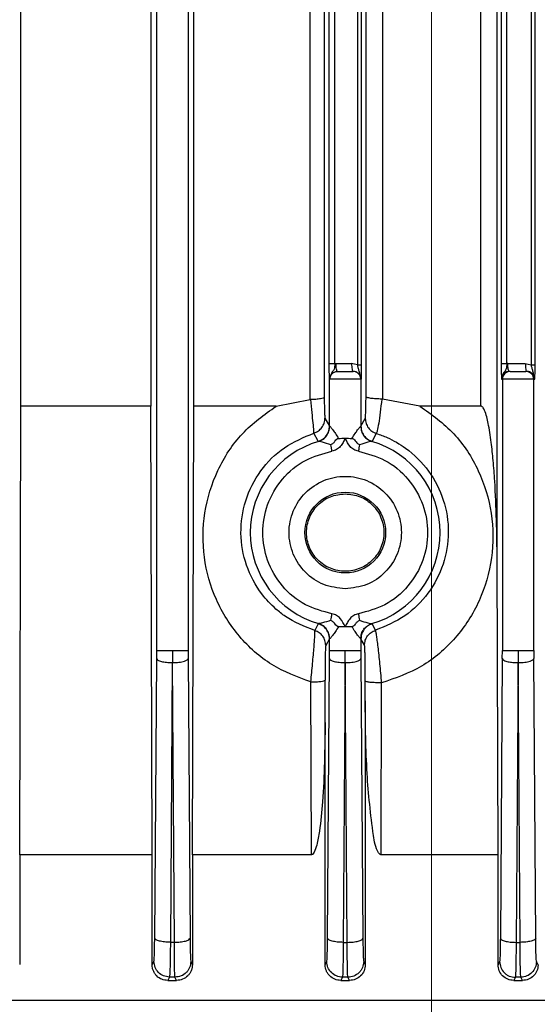
# Model space of a CAD drawing. Units: millimetres. Extents: x 5 to 415, y 5 to 292.
# Drawn here: x 248 to 251, y 121 to 126 of the extents above; entities that cross this region are included whole.
import ezdxf

# ---------------------------------------------------------------- set-up
doc = ezdxf.new("R2010")
doc.units = ezdxf.units.MM
doc.linetypes.add('CENTERX2', pattern=[20.32, 12.7, -2.54, 2.54, -2.54])

msp = doc.modelspace()

# ---------------------------------------------------------------- linework, layer by layer
at = {"color": 7, "linetype": 'CENTERX2', "lineweight": 18}
msp.add_line((250.14387557, 168.55772638), (250.14387557, 79.78709362), dxfattribs=at)
at = {"color": 7, "linetype": 'Continuous', "lineweight": 25}
for p, q in [((248.79774808, 122.5744221), (248.79774808, 132.27064599)), ((248.95154152, 132.27064599), (248.95154152, 122.5744221)), ((249.82276537, 123.81681091), (249.82276537, 130.47396145)), ((249.6181362, 130.36586296), (249.6181362, 123.8137075)), ((248.13332575, 123.77023239), (248.13332575, 129.7251411)), ((248.76924026, 129.7251411), (248.76924026, 123.77023239)), ((248.97878437, 123.77023239), (248.97878437, 129.7251411)), ((249.54932856, 123.8018798), (249.54932856, 129.7251411)), ((249.90294012, 129.7251411), (249.90294012, 123.80467393)), ((250.38481101, 123.77023239), (250.38481101, 129.69069956)), ((250.46498576, 123.02141204), (250.46498576, 129.67856258)), ((249.64254254, 123.97825467), (249.64254254, 129.51711881)), ((249.67021236, 123.97825467), (249.67021236, 129.51711881)), ((249.78117771, 129.52268655), (249.78117771, 123.97268694)), ((249.79964592, 129.52268655), (249.79964592, 123.97268694)), ((250.48421232, 129.51706115), (250.48421232, 123.97831234)), ((250.51188214, 123.97831234), (250.51188214, 129.51706115)), ((250.63186365, 129.52268655), (250.63186365, 123.97268694)), ((250.65033187, 123.97268694), (250.65033187, 129.52268655)), ((249.67021236, 123.97825467), (249.67566384, 123.97845598)), ((249.67566384, 123.97845598), (249.75178333, 123.97845598)), ((249.78117771, 123.97268694), (249.75178333, 123.97845598)), ((250.51655741, 123.97845598), (250.51188214, 123.97831234)), ((250.51655741, 123.97845598), (250.60246928, 123.97845598)), ((250.60246928, 123.97845598), (250.63186365, 123.97268694)), ((249.64390193, 123.6716595), (249.64390193, 123.90876855)), ((249.64556202, 123.9015329), (249.64390193, 123.90876855)), ((249.64784808, 123.91885342), (249.64556202, 123.9015329)), ((249.79769536, 123.9015329), (249.64556202, 123.9015329)), ((249.68333184, 123.93999444), (249.75945133, 123.93999444)), ((249.75945133, 123.93999444), (249.759247, 123.93999444)), ((249.79769536, 123.9015329), (249.79769536, 123.6716595)), ((249.79836456, 123.9015329), (249.79769536, 123.9015329)), ((250.4861321, 123.9015329), (250.49005577, 123.9015329)), ((250.49005577, 123.9015329), (250.49005577, 122.57442673)), ((250.64384921, 123.9015329), (250.49005577, 123.9015329)), ((250.64384921, 122.57442673), (250.64384921, 123.9015329)), ((250.64384921, 123.9015329), (250.64905051, 123.9015329)), ((248.12693938, 121.57460982), (248.13332575, 123.77023239)), ((248.76924026, 123.77023239), (248.13332575, 123.77023239)), ((248.77550175, 121.57460982), (248.76924026, 123.77023239)), ((248.97264683, 121.57460982), (248.97878437, 123.77023239)), ((249.38278528, 123.77023239), (248.97878437, 123.77023239)), ((249.38278528, 123.77023239), (249.54932856, 123.8018798)), ((249.90294012, 123.80467393), (249.89941075, 123.80497862)), ((250.08640097, 123.77023239), (249.90294012, 123.80467393)), ((250.38481101, 123.77023239), (250.08640097, 123.77023239)), ((249.62164744, 123.71143498), (249.64390193, 123.6716595)), ((249.79769536, 123.6716595), (249.81910631, 123.70993039)), ((249.64390193, 123.6716595), (249.64471239, 123.67112018)), ((249.7968849, 123.67112018), (249.79769536, 123.6716595)), ((249.58878678, 123.59799462), (249.56779208, 123.63815436)), ((249.87300593, 123.63663587), (249.85281051, 123.59799462)), ((249.59021695, 123.59739916), (249.58878678, 123.59799462)), ((249.85281051, 123.59799462), (249.85138033, 123.59739916)), ((250.46896809, 121.57460982), (250.46498576, 123.02141204)), ((249.58878678, 122.70507118), (249.57149005, 122.67194339)), ((249.58878678, 122.70507118), (249.59021695, 122.70566664)), ((249.85281051, 122.70507118), (249.85138033, 122.70566664)), ((249.86935133, 122.67338286), (249.85281051, 122.70507118)), ((249.64390193, 122.63140629), (249.62555245, 122.598598)), ((249.64471239, 122.63194562), (249.64390193, 122.63140629)), ((249.64390193, 122.57442673), (249.64390193, 122.63140629)), ((249.79769536, 122.63140629), (249.7968849, 122.63194562)), ((249.79769536, 122.63140629), (249.79769536, 122.57442673)), ((249.81524588, 122.60002408), (249.79769536, 122.63140629)), ((248.79761081, 122.53460338), (248.79774808, 122.5744221)), ((248.8746448, 122.5744221), (248.87458485, 122.51469258)), ((248.95154152, 122.5744221), (248.95167879, 122.53460066)), ((249.64376466, 122.53460922), (249.64390193, 122.57442673)), ((249.7205956, 122.51470046), (249.72079864, 122.57442673)), ((249.79769536, 122.57442673), (249.79783263, 122.53460832)), ((250.48991851, 122.53460832), (250.49005577, 122.57442673)), ((250.56695249, 122.57442673), (250.56715554, 122.51470046)), ((250.64384921, 122.57442673), (250.64398648, 122.53460922)), ((248.78800913, 121.16618232), (248.79761081, 122.53460338)), ((248.87431027, 122.5146953), (248.86471729, 121.14627412)), ((248.88420069, 121.1460638), (248.87458485, 122.51469258)), ((248.95167879, 122.53460066), (248.96128067, 121.16597218)), ((249.6341592, 121.16563024), (249.64376466, 122.53460922)), ((249.72059544, 122.51470048), (249.7109916, 121.14572148)), ((249.73048239, 121.14565104), (249.72087018, 122.51469957)), ((249.79783263, 122.53460832), (249.80743815, 121.16556006)), ((250.48991851, 122.53460832), (250.48031298, 121.16556006)), ((250.56688096, 122.51469957), (250.55726874, 121.14565124)), ((250.57676016, 121.14572168), (250.56715507, 122.51470048)), ((250.65359193, 121.16563024), (250.64398648, 122.53460922)), ((249.55497564, 121.57460982), (249.55277631, 122.42030423)), ((249.62244343, 122.22189046), (249.62187072, 122.42834492)), ((249.81878304, 122.3270235), (249.8190499, 122.42400506)), ((249.89684279, 121.57460982), (249.89917638, 122.41596441)), ((249.81878304, 122.3270235), (249.81878304, 121.03639743)), ((249.62244343, 121.03581768), (249.62244343, 122.22189046)), ((248.12693938, 121.57460982), (248.12693938, 121.03755956)), ((248.77550175, 121.57460982), (248.12693938, 121.57460982)), ((248.77550175, 121.03523878), (248.77550175, 121.57460982)), ((248.97264683, 121.57460982), (248.97264683, 121.03697803)), ((249.55497564, 121.57460982), (248.97264683, 121.57460982)), ((250.46896809, 121.57460982), (249.896843, 121.57460982)), ((250.46896809, 121.03639743), (250.46896809, 121.57460982)), ((248.86471729, 121.14627412), (248.88420069, 121.1460638)), ((249.71099113, 121.14572089), (249.73048239, 121.1456516)), ((250.55726874, 121.14565124), (250.57676001, 121.14572168)), ((248.77550175, 121.03523878), (248.78432409, 121.05238942)), ((248.9649656, 121.05210072), (248.97264683, 121.03697803)), ((249.62244343, 121.03581768), (249.63047819, 121.05182442)), ((249.81111913, 121.05172805), (249.81878304, 121.03639743)), ((250.47663201, 121.05172805), (250.46896809, 121.03639743)), ((250.6653077, 121.03581768), (250.65727294, 121.05182442)), ((248.86038693, 120.97557176), (248.85192889, 120.95922521)), ((248.88725173, 120.97528307), (248.86038693, 120.97557176)), ((248.89537139, 120.95922521), (248.88725173, 120.97528307)), ((249.70709064, 120.97500677), (249.69914896, 120.95922521)), ((249.7339555, 120.9749104), (249.70709064, 120.97500677)), ((249.74178881, 120.95922521), (249.73395545, 120.9749104)), ((250.55379559, 120.9749104), (250.54596263, 120.95922521)), ((250.5806605, 120.97500677), (250.55379559, 120.9749104)), ((250.58860217, 120.95922521), (250.5806605, 120.97500676)), ((248.85192889, 120.95922521), (248.89537139, 120.95922521)), ((249.69914896, 120.95922521), (249.7417885, 120.95922521)), ((250.54596263, 120.95922521), (250.58860217, 120.95922521))]:
    msp.add_line(p, q, dxfattribs=at)
msp.add_circle((249.72079864, 123.1515329), 0.1975399, dxfattribs=at)
for centre, radius, start, end in [((249.75924041, 123.90153949), 0.03845495, 359.99018308, 89.99017972), ((250.52851072, 123.90153949), 0.03845495, 90.00982028, 180.00981692), ((250.60539426, 123.90153949), 0.03845495, 359.99018308, 89.99017972), ((249.72079864, 123.1515329), 0.46459477, 106.32382392, 253.67617608), ((249.72079864, 123.1515329), 0.46459477, 286.32382392, 73.67617608)]:
    msp.add_arc(centre, radius, start, end, dxfattribs=at)
for points, knots in [([(249.64390193, 123.90876855), (249.64356083, 123.91687239), (249.64304933, 123.92902464), (249.64260827, 123.95543722), (249.64256445, 123.97064891), (249.64254254, 123.97825467)], [0, 0, 0, 0, 0.5002198448, 0.7501127337, 1, 1, 1, 1]), ([(249.67021236, 123.97825467), (249.66993731, 123.97343539), (249.66936928, 123.96348256), (249.66630326, 123.94991926), (249.65756102, 123.93786883), (249.65140944, 123.92592248), (249.6477862, 123.91888615)], [0, 0, 0, 0, 0.1907470197, 0.3939322769, 0.6430301062, 1, 1, 1, 1]), ([(249.79836456, 123.9015329), (249.79560534, 123.91458984), (249.7917818, 123.93268328), (249.78438083, 123.9563532), (249.78221667, 123.96738893), (249.78117771, 123.97268694)], [0, 0, 0, 0, 0.5740832424, 0.7955266457, 1, 1, 1, 1]), ([(249.79964592, 123.97268694), (249.79962695, 123.96508623), (249.79958901, 123.94988976), (249.79930426, 123.92975441), (249.79889281, 123.91297362), (249.79854576, 123.90545735), (249.79836456, 123.9015329)], [0, 0, 0, 0, 0.2498600146, 0.4995568663, 0.7387047626, 1, 1, 1, 1]), ([(250.48421232, 123.97831234), (250.48422075, 123.97366334), (250.48423788, 123.9642134), (250.48437142, 123.95089515), (250.48456917, 123.9387386), (250.48509211, 123.9183685), (250.48567104, 123.90899672), (250.4861321, 123.9015329)], [0, 0, 0, 0, 0.1230766083, 0.250175279, 0.3734896386, 0.5010377826, 1, 1, 1, 1]), ([(250.51188214, 123.97831234), (250.5117637, 123.97536144), (250.51152395, 123.96938789), (250.51060253, 123.96084121), (250.50879803, 123.95285947), (250.50422454, 123.94243467), (250.49553446, 123.93263283), (250.48742892, 123.91722496), (250.48657352, 123.90687423), (250.4861321, 123.9015329)], [0, 0, 0, 0, 0.0895691138, 0.1813160967, 0.2778683102, 0.3826293599, 0.6481713013, 0.8184445913, 1, 1, 1, 1]), ([(250.64905051, 123.9015329), (250.6462827, 123.91457544), (250.6424473, 123.93264874), (250.63522246, 123.95636694), (250.63295416, 123.96738834), (250.63186365, 123.97268694)], [0, 0, 0, 0, 0.5737735181, 0.7950892058, 1, 1, 1, 1]), ([(250.64905051, 123.9015329), (250.64923158, 123.90545867), (250.64957866, 123.91298373), (250.64999027, 123.92978691), (250.65027319, 123.94994439), (250.65031233, 123.96511481), (250.65033187, 123.97268694)], [0, 0, 0, 0, 0.2612686297, 0.5008086981, 0.7508345998, 1, 1, 1, 1]), ([(249.64556202, 123.9015329), (249.64587859, 123.90531874), (249.64648161, 123.91253043), (249.65087039, 123.92194926), (249.65655381, 123.9291384), (249.66436444, 123.93534021), (249.67347839, 123.93933432), (249.68051801, 123.93980593), (249.68333184, 123.93999444)], [0, 0, 0, 0, 0.1878269236, 0.3577927566, 0.5098660764, 0.64401833, 0.8577096718, 1, 1, 1, 1]), ([(249.79836456, 123.9015329), (249.79823025, 123.90394975), (249.79795675, 123.90887116), (249.79573017, 123.91607108), (249.79212714, 123.92290975), (249.78537682, 123.93103346), (249.77432978, 123.93840465), (249.76431897, 123.93947432), (249.75945133, 123.93999444)], [0, 0, 0, 0, 0.1143917822, 0.2329339232, 0.3564298259, 0.4855903992, 0.7498738083, 1, 1, 1, 1]), ([(250.52422541, 123.93999444), (250.52113754, 123.93977634), (250.5153721, 123.93936914), (250.50599441, 123.9358105), (250.49816592, 123.93023531), (250.49222159, 123.9228786), (250.48870263, 123.91605396), (250.48652945, 123.90885977), (250.48626311, 123.90394864), (250.4861321, 123.9015329)], [0, 0, 0, 0, 0.1591133976, 0.2970841346, 0.5090101988, 0.6384487433, 0.7631291075, 0.8834853584, 1, 1, 1, 1]), ([(250.64905051, 123.9015329), (250.6489162, 123.90394975), (250.6486427, 123.90887116), (250.64641612, 123.91607108), (250.64281309, 123.92290975), (250.63606276, 123.93103346), (250.62501573, 123.93840465), (250.61500492, 123.93947432), (250.61013727, 123.93999444)], [0, 0, 0, 0, 0.1143917822, 0.2329339232, 0.3564298259, 0.4855903992, 0.7498738083, 1, 1, 1, 1]), ([(249.6181362, 123.8137075), (249.61793291, 123.81314803), (249.61736783, 123.81159295), (249.61258352, 123.8089907), (249.60007794, 123.80578509), (249.57872176, 123.80323647), (249.56120106, 123.80255323), (249.55258776, 123.80221734)], [0, 0, 0, 0, 0.0902897442, 0.2509629016, 0.5009761013, 0.7546760814, 1, 1, 1, 1]), ([(249.6181362, 123.8137075), (249.61829407, 123.79996126), (249.61860939, 123.77250576), (249.61944915, 123.74029134), (249.62048213, 123.71768189), (249.62125908, 123.71351686), (249.62164744, 123.71143498)], [0, 0, 0, 0, 0.25043502965, 0.50019610822, 0.75017392341, 1, 1, 1, 1]), ([(249.81910631, 123.70993039), (249.81951052, 123.71214263), (249.82031985, 123.7165721), (249.8213912, 123.74048113), (249.82226655, 123.77398977), (249.82259906, 123.8025337), (249.82276537, 123.81681091)], [0, 0, 0, 0, 0.24957303293, 0.49970682759, 0.74976146066, 1, 1, 1, 1]), ([(249.89941075, 123.80497862), (249.88956953, 123.8051753), (249.86991513, 123.8055681), (249.84887282, 123.80768793), (249.83592879, 123.81004251), (249.82597792, 123.81273792), (249.82402105, 123.81521892), (249.82276537, 123.81681091)], [0, 0, 0, 0, 0.2474076012, 0.4941104457, 0.6201886398, 0.7562854238, 1, 1, 1, 1]), ([(249.55277631, 122.42030427), (249.48684592, 122.44484073), (249.35433849, 122.49415432), (249.19522386, 122.63827361), (249.0805742, 122.81937513), (249.0212139, 123.02905527), (249.02331571, 123.24917895), (249.08828169, 123.45907964), (249.20780192, 123.64446689), (249.32468305, 123.72847267), (249.38278528, 123.77023239)], [0, 0, 0, 0, 0.1226753734, 0.2465539295, 0.371795961, 0.4980637259, 0.6247921174, 0.7511060673, 0.8762734922, 1, 1, 1, 1]), ([(249.55258776, 123.80221734), (249.55191183, 123.80224171), (249.55080845, 123.80228148), (249.54974179, 123.80199197), (249.54932856, 123.8018798)], [0, 0, 0, 0, 0.6125940246, 1, 1, 1, 1]), ([(249.56779208, 123.63815437), (249.56768445, 123.64171505), (249.56746924, 123.6488353), (249.56393833, 123.68536089), (249.55873638, 123.73701325), (249.5546345, 123.7805123), (249.55258776, 123.80221734)], [0, 0, 0, 0, 0.25109132212, 0.50210407494, 0.75156122356, 1, 1, 1, 1]), ([(249.89941075, 123.80497862), (249.89702489, 123.78247748), (249.8922498, 123.73744328), (249.88449892, 123.68421162), (249.8773906, 123.64662684), (249.87446982, 123.6399715), (249.87300593, 123.63663587)], [0, 0, 0, 0, 0.24862194115, 0.49759681243, 0.74819811128, 1, 1, 1, 1]), ([(250.08640097, 123.77023239), (250.14471323, 123.72837905), (250.26245002, 123.64387406), (250.38095886, 123.45732473), (250.44638183, 123.2470187), (250.44663844, 123.02588712), (250.3862397, 122.81386621), (250.26748215, 122.63037182), (250.10221989, 122.48623562), (249.96648711, 122.43925996), (249.89917631, 122.41596441)], [0, 0, 0, 0, 0.1234464764, 0.2492476227, 0.374933242, 0.5017643163, 0.6283184459, 0.7535028365, 0.8777604192, 1, 1, 1, 1]), ([(250.46498576, 123.02141204), (250.46297009, 123.14887237), (250.46042177, 123.31001382), (250.445827, 123.50026926), (250.43758028, 123.57974003), (250.42931835, 123.64031335), (250.41976391, 123.69289593), (250.41040482, 123.73483317), (250.39717839, 123.76235555), (250.39058007, 123.76850736), (250.38721911, 123.77002946), (250.38559575, 123.77016626), (250.38481101, 123.77023239)], [0, 0, 0, 0, 0.5022414531, 0.6349577006, 0.7516836641, 0.8169665146, 0.8756720802, 0.9621538014, 0.9857740619, 0.9936502246, 0.9969305149, 1, 1, 1, 1]), ([(249.56779208, 123.63815437), (249.57531142, 123.64130906), (249.59034013, 123.64761427), (249.60763461, 123.66533178), (249.61929617, 123.68713794), (249.62086369, 123.70333601), (249.62164744, 123.71143498)], [0, 0, 0, 0, 0.2501957643, 0.5000594717, 0.7500314266, 1, 1, 1, 1]), ([(249.81910631, 123.70993039), (249.81989084, 123.70182756), (249.82145992, 123.68562181), (249.83313213, 123.66380755), (249.85044177, 123.64608775), (249.86548121, 123.63978789), (249.87300593, 123.63663587)], [0, 0, 0, 0, 0.2499685437, 0.4999404382, 0.7498038494, 1, 1, 1, 1]), ([(249.58878678, 123.59799462), (249.59733783, 123.60154903), (249.61443165, 123.60865441), (249.63188351, 123.62831292), (249.64204174, 123.64997436), (249.64328182, 123.66443061), (249.64390193, 123.6716595)], [0, 0, 0, 0, 0.2798455896, 0.5594206871, 0.779686744, 1, 1, 1, 1]), ([(249.59021695, 123.59739916), (249.59778978, 123.60049525), (249.61293088, 123.60668558), (249.63049327, 123.62442643), (249.64234528, 123.64647716), (249.6439232, 123.66290419), (249.64471239, 123.67112018)], [0, 0, 0, 0, 0.25007528249, 0.5, 0.74992471751, 1, 1, 1, 1]), ([(249.64471239, 123.67112018), (249.64531942, 123.67083539), (249.64657065, 123.67024836), (249.65140662, 123.66520611), (249.66021223, 123.65395008), (249.6734051, 123.63511844), (249.68276179, 123.62035341), (249.68787512, 123.61228448)], [0, 0, 0, 0, 0.0997331666, 0.20557255288, 0.44834307582, 0.69852502572, 1, 1, 1, 1]), ([(249.75372216, 123.61228448), (249.75883517, 123.62035271), (249.768192, 123.63511759), (249.78138454, 123.65394924), (249.79019025, 123.66520639), (249.79502647, 123.6702484), (249.7962778, 123.67083539), (249.7968849, 123.67112018)], [0, 0, 0, 0, 0.3014507684, 0.5516558129, 0.7944157138, 0.9002578722, 1, 1, 1, 1]), ([(249.7968849, 123.67112018), (249.79767409, 123.66290419), (249.79925199, 123.64647715), (249.81110397, 123.6244264), (249.8286664, 123.60668556), (249.8438075, 123.60049525), (249.85138033, 123.59739916)], [0, 0, 0, 0, 0.2500753156, 0.5, 0.7499246844, 1, 1, 1, 1]), ([(249.79769536, 123.6716595), (249.79868586, 123.66246103), (249.80066589, 123.64407297), (249.81459697, 123.62178614), (249.83251713, 123.60591909), (249.84604556, 123.6006363), (249.85281051, 123.59799462)], [0, 0, 0, 0, 0.2798456297, 0.55942066727, 0.77968671685, 1, 1, 1, 1]), ([(249.57149005, 122.67194339), (249.52156707, 122.6917984), (249.45312466, 122.71901882), (249.3700806, 122.78516007), (249.29732611, 122.86282262), (249.23029259, 122.98756649), (249.20183231, 123.14723195), (249.22540362, 123.31040854), (249.30026584, 123.45721354), (249.41731675, 123.57608513), (249.51761533, 123.61745709), (249.56779211, 123.63815441)], [0, 0, 0, 0, 0.1252469064, 0.1717084825, 0.2515984042, 0.377592513, 0.5028082424, 0.6256881537, 0.7513785161, 0.8756210965, 1, 1, 1, 1]), ([(249.65088074, 123.58108704), (249.65538003, 123.5840211), (249.66349497, 123.58931296), (249.67167196, 123.59996861), (249.67765124, 123.60761623), (249.683249, 123.6115258), (249.68633976, 123.61203268), (249.68787512, 123.61228448)], [0, 0, 0, 0, 0.3230395768, 0.5826342094, 0.795865194, 0.8985943666, 1, 1, 1, 1]), ([(249.72079864, 123.61307136), (249.72079489, 123.61306376), (249.7207841, 123.6130419), (249.72074972, 123.61297141), (249.7206328, 123.6127313), (249.7201955, 123.61183028), (249.71850487, 123.60834617), (249.71519155, 123.60146827), (249.70862347, 123.58821951), (249.69767207, 123.57164266), (249.67912291, 123.55579515), (249.66372675, 123.55155573), (249.65603236, 123.54943704)], [0, 0, 0, 0, 0.0002681734, 0.0007710189, 0.0024807327, 0.0087162598, 0.032451723, 0.1249802986, 0.2502258116, 0.5000634093, 0.7501514315, 1, 1, 1, 1]), ([(249.68787512, 123.61228448), (249.68794472, 123.61228609), (249.68862574, 123.6123019), (249.69367712, 123.61249755), (249.70441781, 123.6129027), (249.71501171, 123.61301178), (249.72079864, 123.61307136)], [0, 0, 0, 0, 0.0067976689, 0.0665219622, 0.4900864217, 1, 1, 1, 1]), ([(249.72079864, 123.61307136), (249.72620977, 123.61303254), (249.73759576, 123.61295085), (249.74817215, 123.61251382), (249.75372216, 123.61228448)], [0, 0, 0, 0, 0.4752449994, 1, 1, 1, 1]), ([(249.78556493, 123.54943704), (249.7778695, 123.55155565), (249.76248606, 123.55579084), (249.737995, 123.57660379), (249.72793404, 123.59855413), (249.7209765, 123.61270951), (249.72079864, 123.61307136)], [0, 0, 0, 0, 0.250309767, 0.5003784776, 0.9872283785, 1, 1, 1, 1]), ([(249.75372216, 123.61228448), (249.75525719, 123.6120324), (249.75834783, 123.61152487), (249.76394199, 123.60762286), (249.7672445, 123.6033905), (249.76946777, 123.60052975), (249.76957717, 123.60038774), (249.77223311, 123.59695564), (249.77826196, 123.58920433), (249.78622071, 123.58401721), (249.79071655, 123.58108704)], [0, 0, 0, 0, 0.1013712288, 0.2041016468, 0.4172953631, 0.4176859453, 0.4204822763, 0.4280010607, 0.6768818095, 1, 1, 1, 1]), ([(249.87300591, 123.63663588), (249.89068336, 123.63033854), (249.94107046, 123.61238884), (250.03401306, 123.55804919), (250.13582466, 123.45727582), (250.20945416, 123.31256115), (250.23411295, 123.15281839), (250.20768769, 122.99316194), (250.13288309, 122.85091294), (250.01813972, 122.73507719), (249.91888637, 122.6939223), (249.86935131, 122.67338284)], [0, 0, 0, 0, 0.0439786915, 0.1253551744, 0.2503465765, 0.3745484504, 0.5003434023, 0.6254459198, 0.7511320044, 0.8757957181, 1, 1, 1, 1]), ([(249.65088034, 123.58108948), (249.63665233, 123.58568155), (249.61666852, 123.59213129), (249.59681161, 123.5970047), (249.59232202, 123.59727324), (249.59021695, 123.59739916)], [0, 0, 0, 0, 0.5676431688, 0.7972776014, 1, 1, 1, 1]), ([(249.85138033, 123.59739916), (249.84927527, 123.59727324), (249.84478568, 123.5970047), (249.82492876, 123.59213129), (249.80494496, 123.58568155), (249.79071695, 123.58108948)], [0, 0, 0, 0, 0.20272240613, 0.43235684065, 1, 1, 1, 1]), ([(249.65603236, 122.75362876), (249.61153769, 122.76550377), (249.51963565, 122.79003114), (249.40693907, 122.88515725), (249.33391439, 123.01091743), (249.30978742, 123.1515329), (249.33391439, 123.29214837), (249.40693907, 123.41790855), (249.51963565, 123.51303465), (249.61153769, 123.53756203), (249.65603236, 123.54943704)], [0, 0, 0, 0, 0.12103833759, 0.25, 0.37896166241, 0.5, 0.62103833759, 0.75, 0.87896166241, 1, 1, 1, 1]), ([(249.78556493, 123.54943704), (249.8300596, 123.53756203), (249.92196164, 123.51303465), (250.03465821, 123.41790855), (250.10768289, 123.29214837), (250.13180987, 123.1515329), (250.10768289, 123.01091743), (250.03465821, 122.88515725), (249.92196164, 122.79003114), (249.8300596, 122.76550377), (249.78556493, 122.75362876)], [0, 0, 0, 0, 0.1210383376, 0.25, 0.3789616624, 0.5, 0.6210383376, 0.75, 0.8789616624, 1, 1, 1, 1]), ([(249.72079864, 122.68999444), (249.72062079, 122.69035629), (249.71366325, 122.70451167), (249.70360229, 122.72646201), (249.67911123, 122.74727495), (249.66372779, 122.75151014), (249.65603236, 122.75362876)], [0, 0, 0, 0, 0.0127716565, 0.4996214731, 0.7496901838, 1, 1, 1, 1]), ([(249.78556493, 122.75362876), (249.77789363, 122.75149316), (249.76252855, 122.74721572), (249.74396154, 122.73141835), (249.73296281, 122.7148594), (249.72649803, 122.70171867), (249.72322101, 122.69495067), (249.72155017, 122.69152546), (249.72103402, 122.69046978), (249.72086227, 122.69012293), (249.72079864, 122.68999444)], [0, 0, 0, 0, 0.2494290467, 0.4995889401, 0.7498042087, 0.874878631, 0.9628180166, 0.987753645, 0.9954629662, 1, 1, 1, 1]), ([(249.64390193, 122.63140629), (249.64291147, 122.64060479), (249.64093151, 122.65899288), (249.62700055, 122.68127985), (249.60908021, 122.69714676), (249.59555174, 122.70242952), (249.58878678, 122.70507118)], [0, 0, 0, 0, 0.2798458452, 0.5594205605, 0.7796865712, 1, 1, 1, 1]), ([(249.65088034, 122.72197631), (249.63665233, 122.71738425), (249.61666852, 122.71093451), (249.59681161, 122.70606109), (249.59232202, 122.70579255), (249.59021695, 122.70566664)], [0, 0, 0, 0, 0.5676430909, 0.7972775397, 1, 1, 1, 1]), ([(249.64471239, 122.63194562), (249.64392323, 122.64016163), (249.64234538, 122.65658868), (249.63049356, 122.67863958), (249.61293095, 122.6963803), (249.59778981, 122.70257057), (249.59021695, 122.70566664)], [0, 0, 0, 0, 0.2500754933, 0.5, 0.7499245067, 1, 1, 1, 1]), ([(249.68787512, 122.69078132), (249.6863401, 122.69103339), (249.68324946, 122.69154093), (249.6776553, 122.69544294), (249.67435279, 122.6996753), (249.67212953, 122.70253605), (249.67202012, 122.70267807), (249.66936418, 122.70611016), (249.66333533, 122.71386147), (249.65537658, 122.71904859), (249.65088074, 122.72197875)], [0, 0, 0, 0, 0.101371244, 0.2041016854, 0.4172954501, 0.4176860114, 0.4204822902, 0.4280010298, 0.6768819464, 1, 1, 1, 1]), ([(249.79071655, 122.72197875), (249.78621726, 122.7190447), (249.77810232, 122.71375285), (249.76992532, 122.70309719), (249.76394604, 122.69544957), (249.75834829, 122.69154), (249.75525753, 122.69103312), (249.75372216, 122.69078132)], [0, 0, 0, 0, 0.3230394312, 0.5826341163, 0.7958651538, 0.8985943516, 1, 1, 1, 1]), ([(249.79071695, 122.72197631), (249.80494496, 122.71738425), (249.82492876, 122.71093451), (249.84478568, 122.70606109), (249.84927527, 122.70579255), (249.85138033, 122.70566664)], [0, 0, 0, 0, 0.5676430781, 0.7972775295, 1, 1, 1, 1]), ([(249.7968849, 122.63194562), (249.79767405, 122.64016163), (249.79925189, 122.65658869), (249.81110369, 122.67863961), (249.82866633, 122.69638032), (249.84380747, 122.70257058), (249.85138033, 122.70566664)], [0, 0, 0, 0, 0.2500755242, 0.5, 0.7499244758, 1, 1, 1, 1]), ([(249.85281051, 122.70507118), (249.84425941, 122.70151682), (249.82716551, 122.69441154), (249.8097134, 122.67475313), (249.79955545, 122.65309149), (249.79831543, 122.63863521), (249.79769536, 122.63140629)], [0, 0, 0, 0, 0.27984592349, 0.5594205217, 0.77968651825, 1, 1, 1, 1]), ([(249.55277631, 122.42030427), (249.55551478, 122.45077081), (249.56100251, 122.511824), (249.56726594, 122.58076743), (249.57059863, 122.62380596), (249.57207, 122.64861865), (249.57255048, 122.66607728), (249.57184298, 122.66999104), (249.57149005, 122.67194339)], [0, 0, 0, 0, 0.2474186935, 0.4958126306, 0.6210903452, 0.7473647271, 0.8739745135, 1, 1, 1, 1]), ([(249.62555245, 122.598598), (249.62476506, 122.60671496), (249.62319026, 122.62294898), (249.61147885, 122.644793), (249.59411346, 122.66252115), (249.57903455, 122.66880124), (249.57149005, 122.67194339)], [0, 0, 0, 0, 0.249968457, 0.4999401197, 0.7498024059, 1, 1, 1, 1]), ([(249.68787512, 122.69078132), (249.68276211, 122.68271308), (249.67340529, 122.6679482), (249.66021276, 122.64911655), (249.65140705, 122.6378594), (249.64657082, 122.6328174), (249.64531949, 122.63223041), (249.64471239, 122.63194562)], [0, 0, 0, 0, 0.3014508967, 0.5516556688, 0.7944155394, 0.9002577579, 1, 1, 1, 1]), ([(249.72079864, 122.68999444), (249.71538751, 122.69003326), (249.70400153, 122.69011494), (249.69342514, 122.69055198), (249.68787512, 122.69078132)], [0, 0, 0, 0, 0.4752449994, 1, 1, 1, 1]), ([(249.75372216, 122.69078132), (249.74779019, 122.69055287), (249.73719013, 122.69014465), (249.72581018, 122.69004036), (249.72079864, 122.68999444)], [0, 0, 0, 0, 0.5596171904, 1, 1, 1, 1]), ([(249.7968849, 122.63194562), (249.79627786, 122.63223041), (249.79502663, 122.63281744), (249.79019066, 122.63785969), (249.78138504, 122.64911571), (249.76819219, 122.66794736), (249.7588355, 122.68271238), (249.75372216, 122.69078132)], [0, 0, 0, 0, 0.099733318, 0.205572784, 0.4483432668, 0.6985248553, 1, 1, 1, 1]), ([(249.81524588, 122.60002408), (249.81602384, 122.60814986), (249.81757929, 122.6243967), (249.82931976, 122.64625439), (249.84673915, 122.66393305), (249.86181248, 122.67023231), (249.86935133, 122.67338286)], [0, 0, 0, 0, 0.2500726996, 0.5, 0.7499273004, 1, 1, 1, 1]), ([(249.89917631, 122.41596441), (249.89653461, 122.447397), (249.89125123, 122.510262), (249.88320816, 122.5810309), (249.87751431, 122.62504165), (249.87379892, 122.65039015), (249.87082523, 122.66804641), (249.86984281, 122.67160341), (249.86935133, 122.67338286)], [0, 0, 0, 0, 0.2479778901, 0.4959544359, 0.6209723249, 0.7469221392, 0.873393976, 1, 1, 1, 1]), ([(249.62555245, 122.598598), (249.62528471, 122.5974898), (249.62474537, 122.59525748), (249.62398467, 122.58364649), (249.62329581, 122.56699881), (249.62253851, 122.5376967), (249.62188567, 122.49057007), (249.62187571, 122.44911966), (249.62187072, 122.42834492)], [0, 0, 0, 0, 0.1247077113, 0.2512091627, 0.3768285137, 0.5011093477, 0.7499583941, 1, 1, 1, 1]), ([(249.8190499, 122.42400506), (249.81904231, 122.4453943), (249.81902712, 122.48814215), (249.81834162, 122.53648691), (249.81756257, 122.56682255), (249.81685579, 122.58425846), (249.81607553, 122.59652088), (249.81552063, 122.59886396), (249.81524588, 122.60002408)], [0, 0, 0, 0, 0.2496110273, 0.4988647282, 0.6237086533, 0.749285528, 0.8758654767, 1, 1, 1, 1]), ([(248.79761081, 122.53460338), (248.79903887, 122.53204678), (248.80189506, 122.52693347), (248.81951674, 122.52040848), (248.84462907, 122.51578577), (248.86440712, 122.51505914), (248.87431027, 122.5146953)], [0, 0, 0, 0, 0.2499312979, 0.4998739154, 0.749579721, 1, 1, 1, 1]), ([(248.87458485, 122.51469258), (248.88572369, 122.51512446), (248.90796304, 122.51598674), (248.93305676, 122.52133149), (248.94824646, 122.52782478), (248.95053491, 122.53234249), (248.95167879, 122.53460066)], [0, 0, 0, 0, 0.28012060557, 0.55927730203, 0.77970552258, 1, 1, 1, 1]), ([(249.64376466, 122.53460922), (249.64519576, 122.53204984), (249.64805804, 122.52693097), (249.6657155, 122.52040122), (249.69087562, 122.51578002), (249.71067946, 122.51506066), (249.7205956, 122.51470046)], [0, 0, 0, 0, 0.2499312598, 0.4998735606, 0.7495777219, 1, 1, 1, 1]), ([(249.72087018, 122.51469955), (249.73199432, 122.51513545), (249.75420446, 122.51600575), (249.77924925, 122.52135076), (249.79440766, 122.52783934), (249.7966912, 122.53235244), (249.79783263, 122.53460832)], [0, 0, 0, 0, 0.2801196006, 0.5592785987, 0.7797058061, 1, 1, 1, 1]), ([(250.48991851, 122.53460832), (250.49167415, 122.53174014), (250.49518426, 122.52600571), (250.51555667, 122.51948018), (250.54069018, 122.51555379), (250.55814518, 122.51498448), (250.56688096, 122.51469955)], [0, 0, 0, 0, 0.2795792737, 0.5589699221, 0.7792758554, 1, 1, 1, 1]), ([(250.56715554, 122.51470046), (250.57826492, 122.51514037), (250.60044574, 122.51601868), (250.62544141, 122.52136379), (250.6405688, 122.52784738), (250.64284748, 122.53235573), (250.64398648, 122.53460922)], [0, 0, 0, 0, 0.28011832767, 0.55928020365, 0.77970631184, 1, 1, 1, 1]), ([(249.55277631, 122.42030427), (249.56189294, 122.42053136), (249.58010605, 122.42098505), (249.60249319, 122.42288604), (249.61808362, 122.42542318), (249.62060837, 122.42737101), (249.62187072, 122.42834492)], [0, 0, 0, 0, 0.2503255972, 0.5000978604, 0.7500524777, 1, 1, 1, 1]), ([(249.89917631, 122.41596441), (249.8889959, 122.41607735), (249.86863457, 122.41630323), (249.84642705, 122.41784084), (249.83302485, 122.41946355), (249.8226198, 122.42134161), (249.82047691, 122.42294039), (249.8190499, 122.42400506)], [0, 0, 0, 0, 0.249601543, 0.4992152931, 0.6243654076, 0.7498549668, 1, 1, 1, 1]), ([(249.896843, 121.57460982), (249.89577623, 121.57473928), (249.89350397, 121.57501502), (249.88880868, 121.57804722), (249.86858117, 121.60579895), (249.84762287, 121.74308984), (249.82211344, 121.98743265), (249.81994865, 122.20816972), (249.81878304, 122.3270235)], [0, 0, 0, 0, 0.0041741709, 0.0088911635, 0.0213664851, 0.1371732602, 0.5354191362, 1, 1, 1, 1]), ([(249.62244343, 122.22189046), (249.6207538, 122.09224273), (249.61843862, 121.91459554), (249.59945123, 121.71448704), (249.58463779, 121.63211736), (249.57360013, 121.5940195), (249.56387686, 121.57883336), (249.55916155, 121.57554867), (249.55673887, 121.57472167), (249.55555611, 121.57464664), (249.55497564, 121.57460982)], [0, 0, 0, 0, 0.5902900644, 0.808833053, 0.9141170985, 0.9715147171, 0.9884087152, 0.9945957423, 0.9973477479, 1, 1, 1, 1]), ([(248.78432409, 121.05238942), (248.78474246, 121.05473336), (248.7855805, 121.05942855), (248.78668666, 121.08460424), (248.78756759, 121.1205782), (248.78786204, 121.15098975), (248.78800913, 121.16618232)], [0, 0, 0, 0, 0.2493839752, 0.4995464891, 0.7499907783, 1, 1, 1, 1]), ([(248.86471729, 121.14627412), (248.8548132, 121.14663768), (248.83503334, 121.14736376), (248.80991729, 121.15198629), (248.79229377, 121.15851177), (248.78943732, 121.1636255), (248.78800913, 121.16618232)], [0, 0, 0, 0, 0.2504209832, 0.5001256667, 0.7500680193, 1, 1, 1, 1]), ([(248.88420069, 121.1460638), (248.89414129, 121.14641709), (248.91399378, 121.14712264), (248.93924386, 121.15174068), (248.95696974, 121.15827876), (248.95984371, 121.16340774), (248.96128067, 121.16597218)], [0, 0, 0, 0, 0.2504254776, 0.5001275796, 0.7500695355, 1, 1, 1, 1]), ([(248.96128067, 121.16597218), (248.96142776, 121.15077668), (248.96172221, 121.12035895), (248.96260304, 121.08437067), (248.96370906, 121.05916972), (248.96454719, 121.05445459), (248.9649656, 121.05210072)], [0, 0, 0, 0, 0.2500068614, 0.5004536007, 0.7506182963, 1, 1, 1, 1]), ([(249.63047819, 121.05182442), (249.63089655, 121.0541233), (249.63173418, 121.05872606), (249.63283749, 121.08409234), (249.63371379, 121.12012915), (249.63401092, 121.15048234), (249.6341592, 121.16563024)], [0, 0, 0, 0, 0.2493788152, 0.4992998922, 0.750123347, 1, 1, 1, 1]), ([(249.71099113, 121.14572148), (249.7010748, 121.14608161), (249.68127064, 121.14680084), (249.6561095, 121.1514219), (249.6384524, 121.15795187), (249.63559025, 121.16307082), (249.6341592, 121.16563024)], [0, 0, 0, 0, 0.2504229832, 0.5001259095, 0.7500679138, 1, 1, 1, 1]), ([(249.73048239, 121.14565124), (249.74041082, 121.14600798), (249.76023908, 121.14672042), (249.7854444, 121.15134007), (249.80313603, 121.15787411), (249.80600413, 121.16299811), (249.80743815, 121.16556006)], [0, 0, 0, 0, 0.2504240072, 0.5001269115, 0.7500689852, 1, 1, 1, 1]), ([(249.80743815, 121.16556006), (249.80758643, 121.15041112), (249.80788356, 121.12005578), (249.80875984, 121.08401427), (249.8098631, 121.05863983), (249.81070076, 121.0540303), (249.81111913, 121.05172805)], [0, 0, 0, 0, 0.24987657242, 0.50070081482, 0.75062244312, 1, 1, 1, 1]), ([(250.48031298, 121.16556006), (250.48016603, 121.15037756), (250.47987187, 121.1199859), (250.47899207, 121.08402059), (250.47788731, 121.05882433), (250.47705001, 121.05409101), (250.47663201, 121.05172805)], [0, 0, 0, 0, 0.2500074651, 0.5004539685, 0.7506172897, 1, 1, 1, 1]), ([(250.48031298, 121.16556006), (250.481747, 121.16299811), (250.4846151, 121.15787411), (250.50230673, 121.15134007), (250.52751205, 121.14672042), (250.54734031, 121.14600798), (250.55726874, 121.14565124)], [0, 0, 0, 0, 0.2499310148, 0.4998730885, 0.7495759928, 1, 1, 1, 1]), ([(250.65359193, 121.16563024), (250.65216089, 121.16307082), (250.64929874, 121.15795187), (250.63164164, 121.1514219), (250.60648049, 121.14680084), (250.58667634, 121.14608161), (250.57676001, 121.14572148)], [0, 0, 0, 0, 0.24993208624, 0.49987409045, 0.74957701681, 1, 1, 1, 1]), ([(250.65727294, 121.05182442), (250.65685458, 121.0541233), (250.65601695, 121.05872606), (250.65491364, 121.08409234), (250.65403734, 121.12012915), (250.65374021, 121.15048234), (250.65359193, 121.16563024)], [0, 0, 0, 0, 0.2493788152, 0.4992998922, 0.750123347, 1, 1, 1, 1]), ([(248.86471729, 121.14627412), (248.86448671, 121.12348545), (248.86402516, 121.07786899), (248.8629425, 121.02390619), (248.86169126, 120.98613752), (248.86082125, 120.97908994), (248.86038693, 120.97557176)], [0, 0, 0, 0, 0.2500248207, 0.5004788417, 0.7506369454, 1, 1, 1, 1]), ([(248.88725173, 120.97528307), (248.88684882, 120.97881144), (248.88604172, 120.98587926), (248.88507777, 121.02367416), (248.88439526, 121.07765131), (248.88426551, 121.1232725), (248.88420069, 121.1460638)], [0, 0, 0, 0, 0.2493730753, 0.4995285588, 0.7499759693, 1, 1, 1, 1]), ([(249.71099113, 121.14572148), (249.71081462, 121.12299963), (249.71046094, 121.07747084), (249.709516, 121.0234142), (249.70836287, 120.98536203), (249.7075144, 120.97845596), (249.70709064, 120.97500677)], [0, 0, 0, 0, 0.2498956278, 0.5007268862, 0.7506408617, 1, 1, 1, 1]), ([(249.73395554, 120.9749104), (249.73354212, 120.97836308), (249.73271437, 120.98527607), (249.73165788, 121.02333662), (249.73084679, 121.07739792), (249.73060371, 121.12292841), (249.73048239, 121.14565124)], [0, 0, 0, 0, 0.24936202581, 0.49927492013, 0.75010395603, 1, 1, 1, 1]), ([(250.55726874, 121.14565124), (250.55714882, 121.12287808), (250.55690877, 121.07729313), (250.55609401, 121.02334608), (250.55503571, 120.98555281), (250.55420853, 120.97845414), (250.55379559, 120.9749104)], [0, 0, 0, 0, 0.25002707, 0.5004782745, 0.7506327875, 1, 1, 1, 1]), ([(250.5806605, 120.97500677), (250.58023673, 120.97845596), (250.57938826, 120.98536203), (250.57823513, 121.0234142), (250.57729019, 121.07747084), (250.57693652, 121.12299963), (250.57676001, 121.14572148)], [0, 0, 0, 0, 0.2493591383, 0.4992731138, 0.7501043722, 1, 1, 1, 1]), ([(248.85192889, 120.95922521), (248.84207632, 120.96037637), (248.82238236, 120.96267738), (248.80112442, 120.97697427), (248.78818441, 120.99218513), (248.78105873, 121.00555681), (248.77636386, 121.02007763), (248.7757883, 121.03019944), (248.77550175, 121.03523878)], [0, 0, 0, 0, 0.2496962219, 0.4991086737, 0.6239055503, 0.7492414376, 0.8751549826, 1, 1, 1, 1]), ([(248.86038693, 120.97557176), (248.85042995, 120.97689589), (248.83051555, 120.9795442), (248.80534232, 120.99714562), (248.78782043, 121.02243619), (248.78549069, 121.0423951), (248.78432409, 121.05238942)], [0, 0, 0, 0, 0.2499293877, 0.4998696242, 0.7495624587, 1, 1, 1, 1]), ([(248.9649656, 121.05210072), (248.96380031, 121.04197296), (248.96205046, 121.02676453), (248.95216906, 121.00887978), (248.93925004, 120.99340475), (248.91756455, 120.97869101), (248.89735585, 120.97641903), (248.88725173, 120.97528307)], [0, 0, 0, 0, 0.2501405419, 0.3756256436, 0.5007767818, 0.7503942189, 1, 1, 1, 1]), ([(248.97264683, 121.03697803), (248.97235623, 121.03188018), (248.97177146, 121.02162212), (248.96703883, 121.00688425), (248.95987374, 120.99326368), (248.94685781, 120.9777029), (248.92539429, 120.96288354), (248.90538628, 120.96044553), (248.89537139, 120.95922521)], [0, 0, 0, 0, 0.124616685, 0.2507579429, 0.3762162611, 0.5008997815, 0.7501785985, 1, 1, 1, 1]), ([(249.69914896, 120.95922521), (249.68916102, 120.96042264), (249.66918727, 120.96281726), (249.64781741, 120.97744689), (249.63504659, 120.9928037), (249.62529801, 121.01059189), (249.62358417, 121.02573701), (249.62244343, 121.03581768)], [0, 0, 0, 0, 0.249536501, 0.4990198863, 0.6236228742, 0.7494813949, 1, 1, 1, 1]), ([(249.70709064, 120.97500677), (249.69707948, 120.97627198), (249.67705675, 120.97880247), (249.65168313, 120.9963727), (249.63400824, 121.02173636), (249.63165606, 121.04178493), (249.63047819, 121.05182442)], [0, 0, 0, 0, 0.2499285457, 0.4998676685, 0.7495544266, 1, 1, 1, 1]), ([(249.81111913, 121.05172805), (249.80996471, 121.04164674), (249.80823118, 121.02650815), (249.79843535, 121.0086845), (249.78562311, 120.99323899), (249.76410754, 120.97850011), (249.74400607, 120.97610695), (249.73395554, 120.9749104)], [0, 0, 0, 0, 0.2501360023, 0.375616271, 0.5007681929, 0.7503894533, 1, 1, 1, 1]), ([(249.81878304, 121.03639743), (249.81760948, 121.02628735), (249.81526594, 121.00609806), (249.79751024, 120.98057909), (249.77199286, 120.96292638), (249.75186386, 120.96045982), (249.7417885, 120.95922521)], [0, 0, 0, 0, 0.25031397417, 0.49986368451, 0.74966221124, 1, 1, 1, 1]), ([(250.54596263, 120.95922521), (250.53590997, 120.96045445), (250.5158038, 120.96291304), (250.49029104, 120.98052998), (250.47249779, 121.00605202), (250.47014673, 121.02626448), (250.46896809, 121.03639743)], [0, 0, 0, 0, 0.2497801719, 0.4995817413, 0.7491293817, 1, 1, 1, 1]), ([(250.47663201, 121.05172805), (250.47786468, 121.04169204), (250.48033009, 121.02161958), (250.49515878, 121.00017746), (250.51066442, 120.98743199), (250.52854008, 120.97770795), (250.54370005, 120.97602868), (250.55379559, 120.9749104)], [0, 0, 0, 0, 0.24961031449, 0.49923167873, 0.62438385094, 0.74986418924, 1, 1, 1, 1]), ([(250.65727294, 121.05182442), (250.65609507, 121.04178493), (250.6537429, 121.02173636), (250.636068, 120.9963727), (250.61069439, 120.97880247), (250.59067165, 120.97627198), (250.5806605, 120.97500677)], [0, 0, 0, 0, 0.2504455734, 0.5001323315, 0.7500714543, 1, 1, 1, 1]), ([(250.6653077, 121.03581768), (250.66417214, 121.02576075), (250.66246501, 121.01064178), (250.65274539, 120.99286448), (250.63998911, 120.97749388), (250.61860953, 120.96283033), (250.59861253, 120.96042786), (250.58860217, 120.95922521)], [0, 0, 0, 0, 0.24993773322, 0.37574105537, 0.50041185699, 0.74990982298, 1, 1, 1, 1]), ([(245.91443279, 120.86307136), (245.91458801, 120.86307136), (246.05576997, 120.86307136), (246.38549878, 120.86307136), (246.90072561, 120.86307136), (247.46158491, 120.86307136), (248.05302611, 120.86307136), (248.67014081, 120.86307136), (249.30489511, 120.86307136), (249.9497958, 120.86307136), (250.59703001, 120.86307136), (251.23879285, 120.86307136), (251.86739829, 120.86307136), (252.47507113, 120.86307136), (253.05522675, 120.86307136), (253.59810704, 120.86307136), (254.04191126, 120.86307136), (254.28200155, 120.86307136), (254.37331834, 120.86307136)], [0, 0, 0, 0, 0.00007530987, 0.06849864047, 0.13692197108, 0.20534530168, 0.27376863228, 0.34219196289, 0.41061529349, 0.4790386241, 0.5474619547, 0.6158852853, 0.68430861591, 0.75273194651, 0.82115527711, 0.88957860772, 0.95800193832, 1, 1, 1, 1])]:
    msp.add_open_spline(points, degree=3, knots=knots, dxfattribs=at)
for points in [[(249.64254254, 123.97825467), (249.64269255, 123.97825467), (249.64299256, 123.97825467), (249.64480792, 123.97825467), (249.64753111, 123.97825467), (249.65113218, 123.97825467), (249.65541518, 123.97825467), (249.66017889, 123.97825467), (249.6652154, 123.97825467), (249.66854671, 123.97825467), (249.67021236, 123.97825467)], [(249.68333184, 123.93999444), (249.68232705, 123.94057257), (249.68031746, 123.94172885), (249.67778285, 123.95062305), (249.67600963, 123.96333632), (249.6757791, 123.97341609), (249.67566384, 123.97845598)], [(249.75178333, 123.97845598), (249.75189859, 123.97341609), (249.75212911, 123.96333632), (249.75390233, 123.95062305), (249.75643695, 123.94172885), (249.75844653, 123.94057257), (249.75945133, 123.93999444)], [(249.78117771, 123.97268694), (249.78366223, 123.97268694), (249.78863128, 123.97268694), (249.79455304, 123.97268694), (249.79868568, 123.97268694), (249.79932584, 123.97268694), (249.79964592, 123.97268694)], [(250.48421232, 123.97831234), (250.48436233, 123.97831234), (250.48466234, 123.97831234), (250.4864777, 123.97831234), (250.48920088, 123.97831234), (250.49280196, 123.97831234), (250.49708496, 123.97831234), (250.50184867, 123.97831234), (250.50688518, 123.97831234), (250.51021648, 123.97831234), (250.51188214, 123.97831234)], [(250.52422541, 123.93999444), (250.52322062, 123.94057257), (250.52121103, 123.94172885), (250.51867642, 123.95062305), (250.5169032, 123.96333632), (250.51667267, 123.97341609), (250.51655741, 123.97845598)], [(250.60246928, 123.97845598), (250.60258454, 123.97341609), (250.60281506, 123.96333632), (250.60458828, 123.95062305), (250.6071229, 123.94172885), (250.60913248, 123.94057257), (250.61013727, 123.93999444)], [(250.63186365, 123.97268694), (250.63434818, 123.97268694), (250.63931723, 123.97268694), (250.64523899, 123.97268694), (250.64937163, 123.97268694), (250.65001179, 123.97268694), (250.65033187, 123.97268694)], [(249.6477862, 123.91888615), (249.64669218, 123.91730683), (249.64450415, 123.91414819), (249.64410267, 123.91056176), (249.64390193, 123.90876855)], [(249.68333184, 123.93999444), (249.68485215, 123.93999444), (249.68789278, 123.93999444), (249.69798745, 123.93999444), (249.71067689, 123.93999444), (249.72475672, 123.93999444), (249.73832714, 123.93999444), (249.74955008, 123.93999444), (249.75742188, 123.93999444), (249.75863863, 123.93999444), (249.759247, 123.93999444)], [(250.52850413, 123.93999444), (250.52919231, 123.93999444), (250.53056866, 123.93999444), (250.53950818, 123.93999444), (250.552085, 123.93999444), (250.56695249, 123.93999444), (250.58181998, 123.93999444), (250.5943968, 123.93999444), (250.60333632, 123.93999444), (250.60471267, 123.93999444), (250.60540085, 123.93999444)], [(249.65603236, 123.54943704), (249.65512375, 123.55501926), (249.65330653, 123.56618371), (249.65168907, 123.57612089), (249.65088034, 123.58108948)], [(249.79071695, 123.58108948), (249.78990822, 123.57612089), (249.78829076, 123.56618371), (249.78647354, 123.55501926), (249.78556493, 123.54943704)], [(249.72079864, 122.8765329), (249.75679122, 122.88066636), (249.82877636, 122.88893329), (249.92031545, 122.95253012), (249.98147991, 123.04341745), (250.00295801, 123.1515698), (249.98147991, 123.25950072), (249.92031545, 123.35105236), (249.82877636, 123.4122134), (249.72079864, 123.43369265), (249.61282093, 123.4122134), (249.52128184, 123.35105236), (249.46011738, 123.25950072), (249.43863928, 123.1515698), (249.46011738, 123.04341745), (249.52128184, 122.95253012), (249.61282093, 122.88893329), (249.68480607, 122.88066636), (249.72079864, 122.8765329)], [(249.72079864, 123.34101729), (249.69599853, 123.33816919), (249.64639831, 123.332473), (249.58332475, 123.28865261), (249.54118035, 123.22602813), (249.5263812, 123.15150747), (249.54118035, 123.07713938), (249.58332475, 123.01405717), (249.64639831, 122.97191513), (249.72079864, 122.95711519), (249.79519898, 122.97191513), (249.85827254, 123.01405717), (249.90041694, 123.07713938), (249.91521609, 123.15150747), (249.90041694, 123.22602813), (249.85827254, 123.28865261), (249.79519898, 123.332473), (249.74559876, 123.33816919), (249.72079864, 123.34101729)], [(249.65088034, 122.72197631), (249.65168907, 122.7269449), (249.65330653, 122.73688208), (249.65512375, 122.74804653), (249.65603236, 122.75362876)], [(249.78556493, 122.75362876), (249.78647354, 122.74804653), (249.78829076, 122.73688208), (249.78990822, 122.7269449), (249.79071695, 122.72197631)], [(248.79774808, 122.5744221), (248.79912443, 122.5744221), (248.80187714, 122.5744221), (248.81975617, 122.5744221), (248.84490982, 122.5744221), (248.86473314, 122.5744221), (248.8746448, 122.5744221)], [(248.8746448, 122.5744221), (248.88455646, 122.5744221), (248.90437978, 122.5744221), (248.92953342, 122.5744221), (248.94741246, 122.5744221), (248.95016516, 122.5744221), (248.95154152, 122.5744221)], [(249.64390193, 122.57442673), (249.64527828, 122.57442673), (249.64803098, 122.57442673), (249.66591002, 122.57442673), (249.69106367, 122.57442673), (249.71088698, 122.57442673), (249.72079864, 122.57442673)], [(249.72079864, 122.57442673), (249.7307103, 122.57442673), (249.75053362, 122.57442673), (249.77568727, 122.57442673), (249.7935663, 122.57442673), (249.79631901, 122.57442673), (249.79769536, 122.57442673)], [(250.49005577, 122.57442673), (250.49143213, 122.57442673), (250.49418483, 122.57442673), (250.51206387, 122.57442673), (250.53721751, 122.57442673), (250.55704083, 122.57442673), (250.56695249, 122.57442673)], [(250.56695249, 122.57442673), (250.57686415, 122.57442673), (250.59668747, 122.57442673), (250.62184111, 122.57442673), (250.63972015, 122.57442673), (250.64247286, 122.57442673), (250.64384921, 122.57442673)]]:
    msp.add_open_spline(points, degree=3, dxfattribs=at)

doc.saveas('drawing.dxf')
